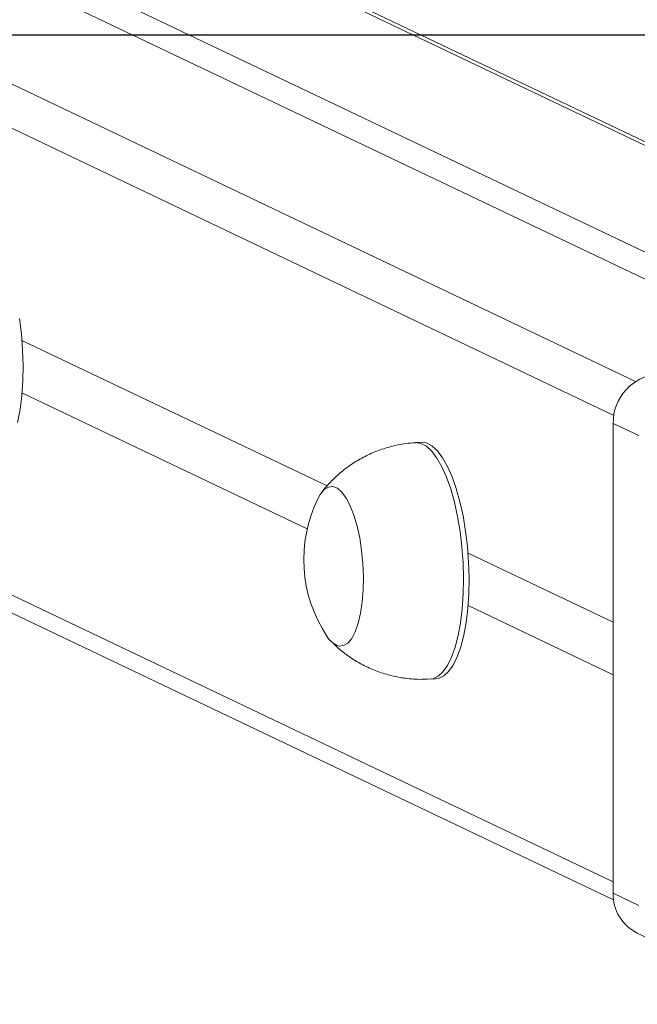
# Model space of a CAD drawing. Units: millimetres. Extents: x 1149 to 2575, y -62 to 784.
# Drawn here: x 1920 to 1930, y 456 to 473 of the extents above; entities that cross this region are included whole.
import ezdxf

# ---------------------------------------------------------------- set-up
doc = ezdxf.new("R2010")
doc.units = ezdxf.units.MM
doc.header["$LTSCALE"] = 130
doc.header["$PDSIZE"] = -1
doc.layers.add('VP-DIM', color=7, linetype='Continuous')
doc.layers.add('VP-HIC', color=6, linetype='Continuous')
doc.layers.add('VP-EQ', color=7, linetype='Continuous', true_color=0x8a3492)
doc.dimstyles.new('Strefa', dxfattribs={"dimtxt": 14, "dimasz": 20, "dimexe": 20, "dimexo": 50, "dimgap": 20, "dimtad": 0, "dimdec": 0, "dimzin": 0, "dimdsep": 46, "dimtxsty": 'Standard', "dimcen": 0.09, "dimadec": 0, "dimazin": 0, "dimtfac": 1, "dimtdec": 4, "dimtofl": 0, "dimtmove": 0, "dimatfit": 3, "dimfxl": 70, "dimfxlon": 1, "dimtolj": 1, "dimtzin": 0, "dimarcsym": 0})

# ---------------------------------------------------------------- blocks, each defined once
blk = doc.blocks.new('wd1497')
at = {"layer": 'VP-EQ', "color": 0, "linetype": 'Continuous', "lineweight": 18}
for p, q in [((1848.158, 505.6), (1930.187, 466.464)), ((1937.624, 467.039), (1857.486, 505.273)), ((1937.51, 467.032), (1857.486, 505.211)), ((1929.821, 465.893), (1847.688, 505.078)), ((1854.482, 504.385), (1933.329, 466.768)), ((1934.174, 466.821), (1855.328, 504.438)), ((1847.688, 497.199), (1929.81, 458.019)), ((1847.943, 496.778), (1929.818, 457.715)), ((1919.837, 467.16), (1924.986, 464.703)), ((1924.649, 463.978), (1919.837, 466.273)), ((1929.81, 465.758), (1930.241, 465.552)), ((1929.81, 457.83), (1929.81, 465.758)), ((1926.569, 465.441), (1926.475, 465.435)), ((1927.362, 463.57), (1929.81, 462.402)), ((1929.81, 461.516), (1927.362, 462.684)), ((1926.727, 461.443), (1926.821, 461.449)), ((1929.81, 457.83), (1930.241, 457.624)), ((1930.217, 457.155), (1930.649, 456.949))]:
    blk.add_line(p, q, dxfattribs=at)
at = {"layer": 'VP-EQ', "color": 0, "linetype": 'Continuous', "lineweight": 18, "flags": 128}
for points in [[(1919.796, 467.532), (1919.828, 467.27), (1919.847, 467.004), (1919.855, 466.738), (1919.85, 466.477), (1919.833, 466.227), (1919.804, 465.991), (1919.764, 465.773)], [(1926.475, 465.435), (1926.477, 465.435), (1926.568, 465.422), (1926.659, 465.373), (1926.75, 465.291), (1926.837, 465.174), (1926.921, 465.028), (1926.999, 464.852), (1927.069, 464.652), (1927.132, 464.429), (1927.184, 464.19), (1927.227, 463.936), (1927.258, 463.674), (1927.278, 463.408), (1927.285, 463.142), (1927.28, 462.882), (1927.264, 462.631), (1927.235, 462.395), (1927.195, 462.177), (1927.144, 461.982), (1927.084, 461.813), (1927.015, 461.673), (1926.939, 461.565), (1926.857, 461.49), (1926.77, 461.45), (1926.727, 461.443)], [(1926.569, 465.441), (1926.571, 465.441), (1926.662, 465.428), (1926.753, 465.379), (1926.844, 465.296), (1926.931, 465.18), (1927.015, 465.033), (1927.093, 464.858), (1927.163, 464.658), (1927.226, 464.435), (1927.278, 464.196), (1927.321, 463.942), (1927.352, 463.68), (1927.372, 463.414), (1927.379, 463.148), (1927.374, 462.887), (1927.357, 462.637), (1927.329, 462.401), (1927.289, 462.183), (1927.238, 461.988), (1927.178, 461.819), (1927.109, 461.679), (1927.033, 461.571), (1926.951, 461.496), (1926.864, 461.455), (1926.821, 461.449)], [(1924.833, 464.495), (1924.87, 464.561), (1924.936, 464.641), (1925.007, 464.685), (1925.082, 464.692), (1925.158, 464.663), (1925.234, 464.598), (1925.307, 464.499), (1925.375, 464.368), (1925.437, 464.209), (1925.49, 464.027), (1925.534, 463.826), (1925.567, 463.613), (1925.588, 463.392), (1925.597, 463.169), (1925.593, 462.952), (1925.577, 462.745), (1925.548, 462.555), (1925.509, 462.386), (1925.459, 462.243), (1925.4, 462.131), (1925.334, 462.052), (1925.263, 462.008), (1925.188, 462), (1925.188, 462)], [(1924.833, 464.495), (1924.87, 464.561), (1924.936, 464.641), (1925.007, 464.685), (1925.082, 464.692), (1925.158, 464.663), (1925.234, 464.598), (1925.307, 464.499), (1925.375, 464.368), (1925.437, 464.209), (1925.49, 464.027), (1925.534, 463.826), (1925.567, 463.613), (1925.588, 463.392), (1925.597, 463.169), (1925.593, 462.952), (1925.577, 462.745), (1925.548, 462.555), (1925.509, 462.386), (1925.459, 462.243), (1925.4, 462.131), (1925.334, 462.052), (1925.263, 462.008), (1925.188, 462), (1925.188, 462)]]:
    blk.add_lwpolyline(points, dxfattribs=at)
at = {"layer": 'VP-EQ', "color": 0, "linetype": 'Continuous', "lineweight": 18}
for centre, radius, start, end in [((1930.64, 465.766), 0.83, 95.4281, 180.6), ((1926.925, 463.459), 2.334, 153.6603, 213.5726), ((1925.285, 462.333), 0.346, 208.3353, 253.8548), ((1930.545, 457.813), 0.735, 178.7067, 243.5413)]:
    blk.add_arc(centre, radius, start, end, dxfattribs=at)
for points, knots in [([(1926.475, 465.431), (1926.421, 465.428), (1926.281, 465.42), (1926.061, 465.372), (1925.821, 465.295), (1925.597, 465.193), (1925.392, 465.069), (1925.205, 464.928), (1925.041, 464.77), (1924.935, 464.654), (1924.889, 464.587), (1924.885, 464.581)], [0, 0, 0, 0, 0.087436, 0.225963, 0.361064, 0.492873, 0.621527, 0.747035, 0.869382, 0.988453, 1, 1, 1, 1]), ([(1925.051, 462.084), (1925.073, 462.06), (1925.151, 461.978), (1925.303, 461.857), (1925.506, 461.723), (1925.725, 461.613), (1925.956, 461.528), (1926.143, 461.482), (1926.253, 461.465), (1926.281, 461.46)], [0, 0, 0, 0, 0.0704661, 0.2413302, 0.4141557, 0.5884098, 0.7636247, 0.9386641, 1, 1, 1, 1]), ([(1926.281, 461.46), (1926.366, 461.45), (1926.514, 461.433), (1926.663, 461.442), (1926.727, 461.446)], [0, 0, 0, 0, 0.570979, 1, 1, 1, 1])]:
    blk.add_open_spline(points, degree=3, knots=knots, dxfattribs=at)
blk = doc.blocks.new('wd1497 2d')
at = {"layer": 'VP-EQ', "color": 0}
blk.add_lwpolyline([(1571.122, 472.309), (1571.122, -27.311), (2311.122, -27.311), (2311.122, 472.309)], close=True, dxfattribs=at)
blk.add_blockref('wd1497', (0, 0), dxfattribs=at)
blk = doc.blocks.new('*D17')
at = {"layer": 'Defpoints', "color": 0}
for p in [(2038.153, 679.325), (2038.153, 222.52), (1843.902, 222.49)]:
    blk.add_point(p, dxfattribs=at)
at = {"layer": 'VP-DIM', "color": 0, "lineweight": -2}
for p, q in [((1843.902, 609.325), (1843.902, 699.325)), ((2038.153, 609.325), (2038.153, 699.325)), ((1863.902, 679.325), (1904.694, 679.325)), ((2018.153, 679.325), (1977.361, 679.325))]:
    blk.add_line(p, q, dxfattribs=at)
at = {"layer": 'VP-DIM', "color": 0}
for points in [[(1863.902, 682.658), (1863.902, 675.991), (1843.902, 679.325)], [(2018.153, 675.991), (2018.153, 682.658), (2038.153, 679.325)]]:
    blk.add_solid(points, dxfattribs=at)
at = {"layer": 'VP-DIM', "color": 0, "insert": (1941.027, 679.325), "char_height": 14, "attachment_point": 5}
blk.add_mtext('\\A1;194', dxfattribs=at)
blk = doc.blocks.new('*D18')
at = {"layer": 'Defpoints', "color": 0}
for p in [(2311.122, 764.309), (1571.122, 472.309), (2311.122, 472.309)]:
    blk.add_point(p, dxfattribs=at)
at = {"layer": 'VP-DIM', "color": 0, "lineweight": -2}
for p, q in [((1571.122, 694.309), (1571.122, 784.309)), ((2311.122, 694.309), (2311.122, 784.309)), ((1591.122, 764.309), (1903.622, 764.309)), ((2291.122, 764.309), (1978.622, 764.309))]:
    blk.add_line(p, q, dxfattribs=at)
at = {"layer": 'VP-DIM', "color": 0}
for points in [[(1591.122, 767.643), (1591.122, 760.976), (1571.122, 764.309)], [(2291.122, 760.976), (2291.122, 767.643), (2311.122, 764.309)]]:
    blk.add_solid(points, dxfattribs=at)
at = {"layer": 'VP-DIM', "color": 0, "insert": (1941.122, 764.309), "char_height": 14, "attachment_point": 5}
blk.add_mtext('\\A1;740', dxfattribs=at)

msp = doc.modelspace()

# ---------------------------------------------------------------- linework, layer by layer
at = {"layer": 'VP-HIC', "color": 6}
msp.add_lwpolyline([(1571.122, 472.309), (1571.122, -27.311), (2311.122, -27.311), (2311.122, 472.309)], close=True, dxfattribs=at)

# ---------------------------------------------------------------- block references
at = {"layer": 'VP-EQ', "color": 0}
msp.add_blockref('wd1497 2d', (0, 0), dxfattribs=at)

# ---------------------------------------------------------------- dimensions: what is measured, and where the dimension line sits
at = {"layer": 'VP-DIM', "color": 0}
dim = msp.add_linear_dim(base=(2311.122, 764.309), p1=(1571.122, 472.309), p2=(2311.122, 472.309), dimstyle='Strefa', dxfattribs=at)
dim.commit()
dim.dimension.update_dxf_attribs({"geometry": '*D18', "text_midpoint": (1941.122, 764.309), "dimtype": 160})
dim = msp.add_linear_dim(base=(2038.153, 679.325), p1=(1843.902, 222.49), p2=(2038.153, 222.52, 0), dimstyle='Strefa', dxfattribs=at)
dim.commit()
dim.dimension.update_dxf_attribs({"geometry": '*D17', "text_midpoint": (1941.027, 679.325)})

doc.saveas('drawing.dxf')
